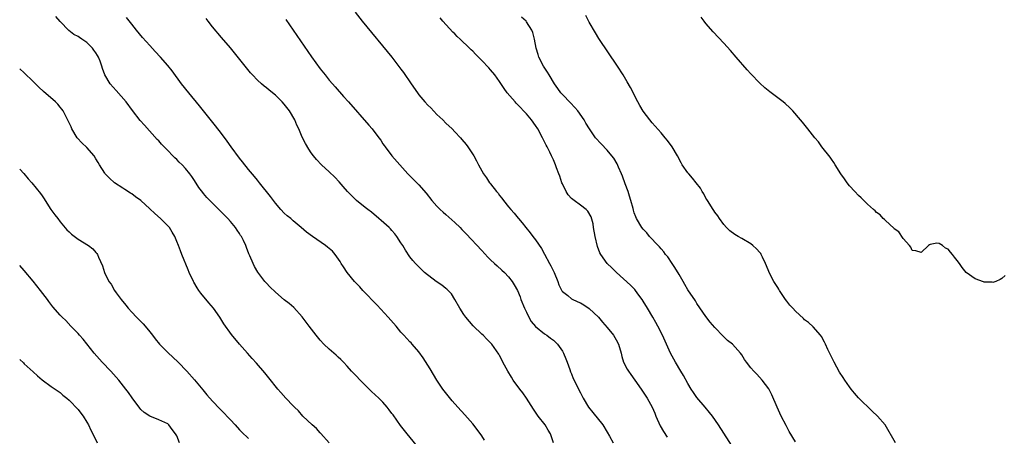
# Model space of a CAD drawing. Units: inches. Extents: x 2652000 to 2655000, y 1551019 to 1554000.
# Drawn here: x 2652000 to 2652220, y 1552628 to 1552721 of the extents above; entities that cross this region are included whole.
import ezdxf

# ---------------------------------------------------------------- set-up
doc = ezdxf.new("R2010")
doc.units = ezdxf.units.IN
doc.header["$MEASUREMENT"] = 0
doc.layers.add('LD26521551_10ft', color=122, linetype='Continuous')

msp = doc.modelspace()

# ---------------------------------------------------------------- linework, layer by layer
at = {"layer": 'LD26521551_10ft'}
for points, elevation in [([(2652074.76, 1552723), (2652076.39, 1552721), (2652083, 1552712.95), (2652085, 1552710.3), (2652085.54, 1552709.54), (2652087.29, 1552707), (2652088.69, 1552705), (2652089, 1552704.61), (2652090.34, 1552703), (2652091, 1552702.29), (2652091.65, 1552701.65), (2652093, 1552700.21), (2652094.34, 1552699), (2652095, 1552698.3), (2652096.43, 1552697), (2652097, 1552696.36), (2652098.27, 1552695), (2652098.61, 1552694.61), (2652099.51, 1552693.51), (2652099.91, 1552693), (2652101.24, 1552691), (2652101.87, 1552689.87), (2652102.32, 1552689), (2652103.42, 1552687), (2652104.1, 1552686.1), (2652104.77, 1552685), (2652104.89, 1552684.89), (2652105, 1552684.71), (2652106.28, 1552683), (2652106.64, 1552682.64), (2652107, 1552682.11), (2652107.53, 1552681.53), (2652107.84, 1552681), (2652109, 1552679.64), (2652109.49, 1552679), (2652110.23, 1552678.23), (2652111.11, 1552677.11), (2652111.18, 1552677), (2652112.04, 1552676.04), (2652112.83, 1552675), (2652113.84, 1552673.84), (2652114.43, 1552673), (2652115, 1552672.25), (2652116.36, 1552670.36), (2652117, 1552669.05), (2652118.14, 1552667), (2652118.44, 1552666.44), (2652119, 1552665.25), (2652119.14, 1552665), (2652120.01, 1552663), (2652120.23, 1552662.23), (2652120.88, 1552660.88), (2652121, 1552660.72), (2652122.18, 1552659.82), (2652123, 1552659.14), (2652124.43, 1552658.43), (2652125, 1552658.22), (2652125.74, 1552657.74), (2652127, 1552656.95), (2652129.01, 1552655), (2652129.91, 1552653.91), (2652131, 1552652.76), (2652132.37, 1552651), (2652133, 1552649.98), (2652133.52, 1552649), (2652134.09, 1552647), (2652134.25, 1552646.26), (2652134.65, 1552645), (2652135.44, 1552643.44), (2652135.71, 1552643), (2652136.24, 1552642.24), (2652137.15, 1552641), (2652138.57, 1552639), (2652139.9, 1552637), (2652141.01, 1552635), (2652141.62, 1552633.62), (2652141.85, 1552633), (2652142.8, 1552630.8), (2652143.53, 1552629.53), (2652144.32, 1552628.32)], 8270), ([(2652195.3, 1552627), (2652192.94, 1552631), (2652191.24, 1552633), (2652190.08, 1552634.08), (2652187.05, 1552637.05), (2652186.1, 1552638.1), (2652185.37, 1552639), (2652185, 1552639.49), (2652183.93, 1552641), (2652183.56, 1552641.56), (2652182.8, 1552642.8), (2652181.58, 1552645), (2652180.18, 1552647.82), (2652179.64, 1552649), (2652179.46, 1552649.46), (2652178.75, 1552650.75), (2652178.55, 1552651), (2652176.89, 1552652.89), (2652175.84, 1552653.84), (2652175, 1552654.43), (2652174.74, 1552654.74), (2652173, 1552656.33), (2652172.36, 1552657), (2652171.73, 1552657.73), (2652171, 1552658.62), (2652170.71, 1552659), (2652169.43, 1552661), (2652169.27, 1552661.27), (2652169, 1552661.67), (2652168.16, 1552663), (2652167.15, 1552664.85), (2652167, 1552665.17), (2652166.49, 1552666.49), (2652166.28, 1552667), (2652165.63, 1552668.37), (2652165.35, 1552669), (2652165.21, 1552669.21), (2652165, 1552669.42), (2652164.27, 1552670.27), (2652163.48, 1552671), (2652163, 1552671.34), (2652161, 1552672.55), (2652160.16, 1552673), (2652159.44, 1552673.44), (2652158.3, 1552674.3), (2652157.58, 1552675), (2652157, 1552675.67), (2652156.02, 1552677), (2652155.63, 1552677.63), (2652155, 1552678.41), (2652154.77, 1552678.77), (2652154.6, 1552679), (2652153.34, 1552681), (2652153.22, 1552681.22), (2652153, 1552681.57), (2652152.5, 1552682.5), (2652152.18, 1552683), (2652151.76, 1552683.75), (2652150.85, 1552685), (2652150.04, 1552686.04), (2652149.18, 1552687), (2652149, 1552687.22), (2652147.73, 1552689), (2652147.46, 1552689.46), (2652146.65, 1552691), (2652145.47, 1552693), (2652144.41, 1552694.41), (2652143.93, 1552695), (2652143, 1552696.09), (2652141, 1552698.36), (2652140.46, 1552699), (2652139, 1552700.91), (2652138.23, 1552702.23), (2652137.81, 1552703), (2652136.19, 1552706.19), (2652135.46, 1552707.46), (2652134.55, 1552709), (2652133.27, 1552711), (2652129.15, 1552717.15), (2652128.37, 1552718.37), (2652127, 1552720.8), (2652126.25, 1552722.25)], 8240), ([(2652089.39, 1552625.39), (2652086.4, 1552629), (2652084.88, 1552630.89), (2652083.23, 1552633.23), (2652083, 1552633.59), (2652082.39, 1552634.39), (2652081.95, 1552635), (2652081, 1552636.07), (2652080.52, 1552636.52), (2652080.05, 1552637), (2652078.44, 1552638.44), (2652077.9, 1552639), (2652075.88, 1552641), (2652075, 1552641.97), (2652074.47, 1552642.47), (2652073.96, 1552643), (2652073, 1552644.13), (2652072.17, 1552645), (2652071.62, 1552645.62), (2652071, 1552646.15), (2652070.57, 1552646.57), (2652069, 1552647.86), (2652067.82, 1552649), (2652067, 1552649.87), (2652066.09, 1552651), (2652064.55, 1552653), (2652063.9, 1552653.9), (2652063, 1552655.1), (2652061.15, 1552657.15), (2652060.08, 1552658.08), (2652059, 1552658.89), (2652057, 1552660.57), (2652055.79, 1552661.79), (2652055, 1552662.61), (2652054.66, 1552663), (2652053.08, 1552665.08), (2652052.35, 1552666.35), (2652052.02, 1552667), (2652051.33, 1552668.67), (2652051.11, 1552669.11), (2652050.54, 1552670.54), (2652050.39, 1552671), (2652049.88, 1552672.12), (2652049.43, 1552673), (2652049.25, 1552673.25), (2652049, 1552673.66), (2652048.45, 1552674.45), (2652048.12, 1552675), (2652047, 1552676.32), (2652046.39, 1552677), (2652045, 1552678.42), (2652044.39, 1552679), (2652043, 1552680.42), (2652042.38, 1552681), (2652041.72, 1552681.72), (2652041, 1552682.59), (2652040.8, 1552682.8), (2652039.94, 1552683.94), (2652039, 1552685.47), (2652038.35, 1552686.35), (2652037.93, 1552687), (2652037, 1552688.16), (2652036.21, 1552689), (2652035.56, 1552689.56), (2652035, 1552690.18), (2652034.56, 1552690.56), (2652034.17, 1552691), (2652033, 1552692.2), (2652032.59, 1552692.59), (2652032.23, 1552693), (2652031.62, 1552693.62), (2652031, 1552694.31), (2652030.66, 1552694.66), (2652027.81, 1552697.81), (2652026.89, 1552698.89), (2652025.12, 1552701.12), (2652023.72, 1552703), (2652021.52, 1552705.52), (2652020.19, 1552707), (2652019.01, 1552709.01), (2652018.46, 1552710.46), (2652018.31, 1552711), (2652017.94, 1552712.06), (2652017.55, 1552713), (2652017.34, 1552713.34), (2652017, 1552713.92), (2652016.54, 1552714.54), (2652016.23, 1552715), (2652015, 1552716.22), (2652013.86, 1552717), (2652013.32, 1552717.32), (2652013, 1552717.56), (2652012.05, 1552718.05), (2652010.95, 1552718.95), (2652009, 1552720.95), (2652008.04, 1552722.04)], 8310), ([(2652103.62, 1552627.62), (2652103, 1552628.58), (2652102.02, 1552630.02), (2652101, 1552631.29), (2652099.26, 1552633.26), (2652097.66, 1552635), (2652096.41, 1552636.41), (2652095.5, 1552637.5), (2652094.35, 1552639), (2652093.01, 1552641), (2652091.5, 1552643.5), (2652089.98, 1552645.98), (2652089, 1552647.32), (2652087.54, 1552649), (2652087.28, 1552649.28), (2652087, 1552649.53), (2652086.29, 1552650.29), (2652085.67, 1552651), (2652085, 1552651.7), (2652083.92, 1552653), (2652082.13, 1552655), (2652079.68, 1552657.68), (2652076.51, 1552661), (2652075.8, 1552661.8), (2652075, 1552662.59), (2652074.63, 1552663), (2652072.99, 1552664.99), (2652072.22, 1552666.22), (2652071.69, 1552667), (2652071.47, 1552667.47), (2652070.33, 1552669), (2652069.75, 1552669.75), (2652068.64, 1552670.64), (2652068.15, 1552671), (2652065.26, 1552673), (2652063.97, 1552673.97), (2652062.77, 1552675), (2652061, 1552676.49), (2652060.42, 1552677), (2652059.64, 1552677.64), (2652059, 1552678.23), (2652058.24, 1552679), (2652057, 1552680.42), (2652056.56, 1552681), (2652055.92, 1552681.92), (2652053.48, 1552685), (2652053.26, 1552685.26), (2652053, 1552685.55), (2652052.36, 1552686.36), (2652051, 1552687.96), (2652049.66, 1552689.66), (2652049, 1552690.47), (2652047.14, 1552693), (2652046.25, 1552694.25), (2652045, 1552695.93), (2652043.67, 1552697.67), (2652040.09, 1552702.09), (2652037.68, 1552705), (2652036.09, 1552707), (2652033.96, 1552709.96), (2652033, 1552711.15), (2652031.37, 1552713), (2652030.23, 1552714.23), (2652029, 1552715.54), (2652027.37, 1552717.37), (2652026.03, 1552719), (2652025, 1552720.31), (2652023.83, 1552721.83)], 8300), ([(2652119.02, 1552627), (2652118.38, 1552629), (2652117.85, 1552629.85), (2652117.14, 1552631), (2652115.59, 1552633), (2652114.53, 1552634.53), (2652112.99, 1552636.99), (2652112.15, 1552638.15), (2652111.51, 1552639), (2652110.04, 1552641), (2652109.63, 1552641.63), (2652108.8, 1552643), (2652107.72, 1552645), (2652107.49, 1552645.49), (2652107, 1552646.47), (2652106.79, 1552646.79), (2652105.26, 1552649), (2652105, 1552649.3), (2652104.13, 1552650.13), (2652103.32, 1552651), (2652103, 1552651.27), (2652101.08, 1552653.08), (2652099.45, 1552655), (2652099, 1552655.64), (2652098.11, 1552657), (2652097.03, 1552659), (2652096.24, 1552660.24), (2652095.53, 1552661), (2652095.26, 1552661.26), (2652095, 1552661.45), (2652094.14, 1552662.14), (2652092.85, 1552663), (2652090.28, 1552665), (2652088.61, 1552666.61), (2652088.26, 1552667), (2652087.67, 1552667.67), (2652087, 1552668.5), (2652085.99, 1552669.99), (2652085.39, 1552671), (2652085, 1552671.57), (2652084.08, 1552673), (2652083.63, 1552673.63), (2652083, 1552674.31), (2652082.68, 1552674.68), (2652082.35, 1552675), (2652080.6, 1552676.6), (2652080.08, 1552677), (2652079.51, 1552677.51), (2652079, 1552677.91), (2652078.41, 1552678.41), (2652077.6, 1552679), (2652077, 1552679.5), (2652075.1, 1552681), (2652073.09, 1552683), (2652072.15, 1552684.15), (2652071.22, 1552685.22), (2652070.25, 1552686.25), (2652069, 1552687.41), (2652067.26, 1552689), (2652066.18, 1552690.18), (2652065.5, 1552691), (2652065, 1552691.67), (2652064.47, 1552692.47), (2652063.72, 1552693.72), (2652063, 1552695.18), (2652062.2, 1552697), (2652061.81, 1552697.81), (2652061.33, 1552699), (2652060.19, 1552701), (2652059, 1552702.5), (2652058.54, 1552703), (2652057, 1552704.49), (2652055.61, 1552705.61), (2652055, 1552706.16), (2652054.5, 1552706.5), (2652053.93, 1552707), (2652053, 1552707.88), (2652051.91, 1552709), (2652051.49, 1552709.49), (2652047.92, 1552713.92), (2652047, 1552715.03), (2652045, 1552717.34), (2652043, 1552719.74), (2652042.01, 1552721), (2652041.58, 1552721.58)], 8290), ([(2652059.33, 1552721.33), (2652065.08, 1552713.08), (2652067, 1552710.4), (2652068.09, 1552709), (2652069, 1552707.88), (2652069.77, 1552707), (2652070.36, 1552706.36), (2652072.23, 1552704.23), (2652073.28, 1552703), (2652077.84, 1552697.84), (2652078.55, 1552697), (2652080.1, 1552695), (2652080.48, 1552694.48), (2652081, 1552693.68), (2652081.29, 1552693.29), (2652081.46, 1552693), (2652082.97, 1552691), (2652084.72, 1552689), (2652086.57, 1552687), (2652089, 1552684.5), (2652090.63, 1552682.63), (2652091.92, 1552681), (2652093, 1552679.77), (2652093.77, 1552679), (2652094.41, 1552678.41), (2652095, 1552677.91), (2652097, 1552676.16), (2652098.19, 1552675), (2652098.6, 1552674.6), (2652099.57, 1552673.57), (2652103, 1552669.85), (2652104.4, 1552668.4), (2652105, 1552667.79), (2652105.89, 1552667), (2652106.45, 1552666.45), (2652107.5, 1552665.5), (2652108.07, 1552665), (2652109, 1552664.04), (2652109.81, 1552663), (2652110.27, 1552662.27), (2652111, 1552660.98), (2652111.55, 1552659.55), (2652111.74, 1552659), (2652112.57, 1552657), (2652113, 1552656.14), (2652113.52, 1552655), (2652114.05, 1552654.05), (2652115, 1552652.92), (2652117, 1552651.33), (2652117.51, 1552651), (2652118.34, 1552650.34), (2652119, 1552649.87), (2652119.46, 1552649.46), (2652119.92, 1552649), (2652121, 1552647.44), (2652121.28, 1552647), (2652121.73, 1552645.73), (2652122.08, 1552645), (2652122.66, 1552643.34), (2652122.81, 1552642.81), (2652123, 1552642.39), (2652123.37, 1552641.37), (2652124.19, 1552639.81), (2652124.57, 1552639), (2652125, 1552638.18), (2652125.39, 1552637.39), (2652125.61, 1552637), (2652126.82, 1552635), (2652127.77, 1552633.77), (2652129.98, 1552631), (2652131, 1552629.41), (2652131.52, 1552628.48), (2652132.29, 1552627)], 8280), ([(2652161.77, 1552621.77), (2652155.82, 1552631), (2652154.43, 1552633), (2652153.81, 1552633.81), (2652152.81, 1552635), (2652151, 1552637.09), (2652150.23, 1552638.23), (2652149.74, 1552639), (2652149, 1552640.25), (2652148.02, 1552642.02), (2652147.41, 1552643), (2652146.23, 1552645), (2652145.13, 1552647), (2652144.18, 1552649), (2652143.29, 1552651), (2652142.31, 1552653), (2652141.82, 1552653.82), (2652141.17, 1552655), (2652139.94, 1552657), (2652139, 1552658.6), (2652138.75, 1552659), (2652138.06, 1552659.94), (2652137.31, 1552661), (2652137.17, 1552661.17), (2652136.19, 1552662.18), (2652133.07, 1552665), (2652132.01, 1552666.01), (2652131.01, 1552667), (2652129.56, 1552669), (2652129.36, 1552669.36), (2652128.8, 1552670.8), (2652128.29, 1552673), (2652127.95, 1552675), (2652127.82, 1552675.82), (2652127.39, 1552677.39), (2652126.66, 1552678.66), (2652126.3, 1552679), (2652125, 1552680.02), (2652123.61, 1552681), (2652123, 1552681.47), (2652122.28, 1552682.28), (2652121.84, 1552683), (2652121, 1552684.71), (2652120.88, 1552685), (2652120.44, 1552686.44), (2652120.2, 1552687), (2652119.7, 1552688.3), (2652119.48, 1552689), (2652119, 1552690.07), (2652118.69, 1552690.69), (2652118.57, 1552691), (2652118.19, 1552691.81), (2652117.58, 1552693), (2652117.36, 1552693.36), (2652117, 1552694.13), (2652116.7, 1552694.7), (2652116.58, 1552695), (2652115.5, 1552697), (2652115, 1552697.75), (2652114.14, 1552699), (2652113, 1552700.38), (2652111, 1552702.46), (2652110.71, 1552702.71), (2652110.44, 1552703), (2652108.69, 1552705), (2652107.98, 1552705.98), (2652107, 1552707.56), (2652105.96, 1552709), (2652105, 1552710.18), (2652104.58, 1552710.58), (2652103, 1552712.25), (2652102.27, 1552713), (2652101.61, 1552713.61), (2652101, 1552714.29), (2652100.62, 1552714.62), (2652100.28, 1552715), (2652098.19, 1552717), (2652097.56, 1552717.56), (2652097, 1552718.18), (2652096.57, 1552718.57), (2652094.32, 1552721), (2652093.73, 1552721.73)], 8260), ([(2652173, 1552627.28), (2652171.58, 1552629.58), (2652170.85, 1552630.85), (2652169.79, 1552633), (2652168.87, 1552635), (2652167.7, 1552637.7), (2652167, 1552639.08), (2652165.55, 1552641), (2652164.32, 1552642.32), (2652163.65, 1552643), (2652163, 1552643.75), (2652162.02, 1552645), (2652161.59, 1552645.59), (2652161, 1552646.62), (2652160.74, 1552647), (2652158.92, 1552649), (2652157.84, 1552649.84), (2652156.82, 1552650.82), (2652155, 1552652.74), (2652153.95, 1552653.95), (2652153, 1552655.18), (2652151, 1552658.1), (2652150.66, 1552658.66), (2652149, 1552661.15), (2652148.31, 1552662.31), (2652147.93, 1552663), (2652147, 1552664.52), (2652146.1, 1552666.1), (2652145.45, 1552667), (2652144.48, 1552668.48), (2652144.01, 1552669), (2652143.61, 1552669.61), (2652143, 1552670.28), (2652142.67, 1552670.67), (2652142.32, 1552671), (2652140.43, 1552673), (2652139.79, 1552673.79), (2652139, 1552674.63), (2652138.71, 1552675), (2652137.53, 1552677), (2652137.36, 1552677.36), (2652137, 1552678.31), (2652136.84, 1552678.84), (2652136.74, 1552679.26), (2652136.28, 1552681), (2652135.96, 1552681.96), (2652135.64, 1552683), (2652135, 1552684.73), (2652134.43, 1552686.43), (2652134.2, 1552687), (2652133.54, 1552688.46), (2652133.21, 1552689.21), (2652132.45, 1552690.44), (2652132.02, 1552691), (2652131, 1552692.23), (2652129.64, 1552693.64), (2652128.39, 1552695), (2652127.01, 1552697), (2652126.25, 1552698.25), (2652125.82, 1552699), (2652124.41, 1552701), (2652123.75, 1552701.75), (2652122.78, 1552702.78), (2652121, 1552704.62), (2652120.67, 1552705), (2652119.96, 1552705.96), (2652119.25, 1552707), (2652118.03, 1552709), (2652117.66, 1552709.66), (2652116.81, 1552711), (2652115.78, 1552713), (2652115.58, 1552713.58), (2652115.13, 1552715), (2652114.75, 1552717), (2652114.44, 1552718.44), (2652114.2, 1552719), (2652113, 1552720.87), (2652112.89, 1552721), (2652111.87, 1552721.87)], 8250), ([(2652219.71, 1552664.29), (2652219, 1552663.66), (2652218.58, 1552663.42), (2652217.6, 1552663), (2652217, 1552662.79), (2652216.83, 1552662.83), (2652215, 1552662.86), (2652214.91, 1552662.91), (2652213, 1552663.56), (2652211, 1552665.01), (2652210.12, 1552666.12), (2652209.51, 1552667), (2652209, 1552667.67), (2652208.4, 1552668.4), (2652207.97, 1552669), (2652207.54, 1552669.54), (2652207, 1552670.16), (2652206.43, 1552670.43), (2652205.74, 1552671), (2652205, 1552671.43), (2652204.51, 1552671.49), (2652203, 1552671.23), (2652202.82, 1552671.18), (2652202.61, 1552671), (2652201, 1552669.42), (2652199.8, 1552669.8), (2652199, 1552669.88), (2652198.65, 1552670.65), (2652198.39, 1552671), (2652197, 1552672.58), (2652196.02, 1552674.02), (2652195, 1552674.71), (2652194.87, 1552674.87), (2652193, 1552676.55), (2652192.78, 1552676.78), (2652192.52, 1552677), (2652191.81, 1552677.81), (2652191, 1552678.39), (2652190.7, 1552678.7), (2652190.35, 1552679), (2652189, 1552680.24), (2652188.19, 1552681), (2652187.62, 1552681.62), (2652187, 1552682.13), (2652186.19, 1552683), (2652185, 1552684.32), (2652184.48, 1552685), (2652183.89, 1552685.89), (2652183.05, 1552687), (2652181.83, 1552689), (2652181.53, 1552689.53), (2652181, 1552690.25), (2652180.7, 1552690.7), (2652178.87, 1552693), (2652178.07, 1552694.07), (2652177.29, 1552695), (2652175.74, 1552697), (2652174.51, 1552698.51), (2652174.11, 1552699), (2652172.35, 1552701), (2652171.68, 1552701.68), (2652170.65, 1552702.65), (2652170.25, 1552703), (2652167.26, 1552705.26), (2652166.16, 1552706.16), (2652165, 1552707.2), (2652163, 1552709.25), (2652162.18, 1552710.18), (2652159.76, 1552713), (2652158.47, 1552714.47), (2652157, 1552716.08), (2652154.63, 1552718.63), (2652153, 1552720.45), (2652152.58, 1552721), (2652151.92, 1552721.92)], 8230), ([(2652069, 1552627), (2652067.13, 1552629.13), (2652067, 1552629.24), (2652066.19, 1552630.19), (2652065.23, 1552631), (2652063.13, 1552633), (2652062.15, 1552634.15), (2652061.24, 1552635), (2652061, 1552635.27), (2652059.32, 1552637), (2652058.24, 1552638.24), (2652057.54, 1552639), (2652055.54, 1552641.54), (2652054.64, 1552642.64), (2652052.78, 1552644.78), (2652051.84, 1552645.84), (2652050.77, 1552647), (2652049, 1552649), (2652047.2, 1552651.2), (2652045.55, 1552653.55), (2652044.63, 1552655), (2652043.18, 1552657), (2652042.19, 1552658.19), (2652040.41, 1552660.41), (2652039.97, 1552661), (2652039.58, 1552661.58), (2652038.82, 1552662.82), (2652038.72, 1552663), (2652037.81, 1552665), (2652037.59, 1552665.59), (2652036.18, 1552669), (2652035.83, 1552669.83), (2652035.37, 1552671), (2652035, 1552671.89), (2652034.57, 1552673), (2652034, 1552674), (2652033.39, 1552675), (2652032.21, 1552676.21), (2652031.42, 1552677), (2652030.11, 1552678.11), (2652029, 1552679.18), (2652027, 1552681), (2652025.85, 1552681.85), (2652025, 1552682.51), (2652024.68, 1552682.68), (2652023.46, 1552683.46), (2652023, 1552683.78), (2652021.12, 1552685), (2652019.99, 1552685.99), (2652019.07, 1552687), (2652019, 1552687.09), (2652017.78, 1552689), (2652017.47, 1552689.47), (2652017, 1552690.32), (2652016.58, 1552691), (2652015, 1552692.82), (2652013.88, 1552693.88), (2652012.91, 1552694.91), (2652012.85, 1552695), (2652011.63, 1552697), (2652011.45, 1552697.45), (2652011, 1552698.34), (2652010.81, 1552698.81), (2652010.35, 1552699.65), (2652009.69, 1552701), (2652009.4, 1552701.4), (2652009, 1552701.84), (2652008.49, 1552702.49), (2652007.98, 1552703), (2652005.33, 1552705.33), (2652004.29, 1552706.29), (2652003, 1552707.57), (2652001, 1552709.48), (2652000, 1552710.36)], 8320), ([(2652000, 1552687.99), (2652000.9, 1552687.01), (2652001.88, 1552685.88), (2652002.68, 1552685), (2652004.62, 1552682.62), (2652005, 1552682.04), (2652005.43, 1552681.43), (2652005.67, 1552681), (2652006.97, 1552679), (2652007.86, 1552677.86), (2652008.47, 1552677), (2652009, 1552676.31), (2652010.52, 1552674.52), (2652011, 1552674.02), (2652011.53, 1552673.53), (2652013, 1552672.43), (2652015.36, 1552671), (2652016.27, 1552670.27), (2652017, 1552669.42), (2652017.21, 1552669.21), (2652017.35, 1552669), (2652017.57, 1552668.43), (2652018.46, 1552666.46), (2652018.93, 1552665), (2652019.91, 1552663), (2652020.37, 1552662.37), (2652021.15, 1552661), (2652021.53, 1552660.47), (2652022.61, 1552659), (2652023.69, 1552657.69), (2652024.21, 1552657), (2652025, 1552656.12), (2652026.03, 1552655), (2652027.51, 1552653.51), (2652027.95, 1552653), (2652029, 1552651.73), (2652029.58, 1552651), (2652030.2, 1552650.2), (2652031.16, 1552649), (2652033, 1552647.18), (2652035.3, 1552645), (2652037.25, 1552643), (2652039, 1552641.05), (2652040.82, 1552638.82), (2652041.71, 1552637.71), (2652043, 1552636.27), (2652044.6, 1552634.6), (2652045, 1552634.22), (2652047, 1552632.16), (2652048.06, 1552631), (2652049, 1552629.93), (2652049.45, 1552629.45), (2652051, 1552627.96)], 8330), ([(2652035.62, 1552627), (2652035, 1552628.57), (2652034.77, 1552629), (2652034.01, 1552630.01), (2652033.23, 1552631), (2652033, 1552631.23), (2652031, 1552632.16), (2652029, 1552632.93), (2652027.77, 1552633.77), (2652027, 1552634.47), (2652026.76, 1552634.76), (2652025.04, 1552637.04), (2652024.23, 1552638.23), (2652023.68, 1552639), (2652022.12, 1552641), (2652020.32, 1552643), (2652018.41, 1552645), (2652016.6, 1552647), (2652014.12, 1552650.12), (2652013.31, 1552651), (2652013, 1552651.37), (2652011.43, 1552653), (2652010.26, 1552654.26), (2652009.48, 1552655), (2652009, 1552655.51), (2652007.36, 1552657.36), (2652006.51, 1552658.51), (2652006.17, 1552659), (2652004.65, 1552661), (2652003, 1552663.05), (2652001, 1552665.44), (2652000, 1552666.52)], 8340), ([(2652000, 1552645.61), (2652000.82, 1552644.84), (2652001, 1552644.66), (2652003, 1552642.81), (2652003.95, 1552641.95), (2652005.03, 1552641.03), (2652007, 1552639.6), (2652007.91, 1552639), (2652009, 1552638.24), (2652009.65, 1552637.65), (2652010.49, 1552637), (2652011, 1552636.55), (2652013, 1552634.42), (2652013.61, 1552633.61), (2652014.12, 1552633), (2652015, 1552631.62), (2652015.35, 1552631), (2652015.84, 1552629.84), (2652016.29, 1552629), (2652017.3, 1552627)], 8350)]:
    msp.add_lwpolyline(points, dxfattribs=dict(at, elevation=elevation))

doc.saveas('drawing.dxf')
